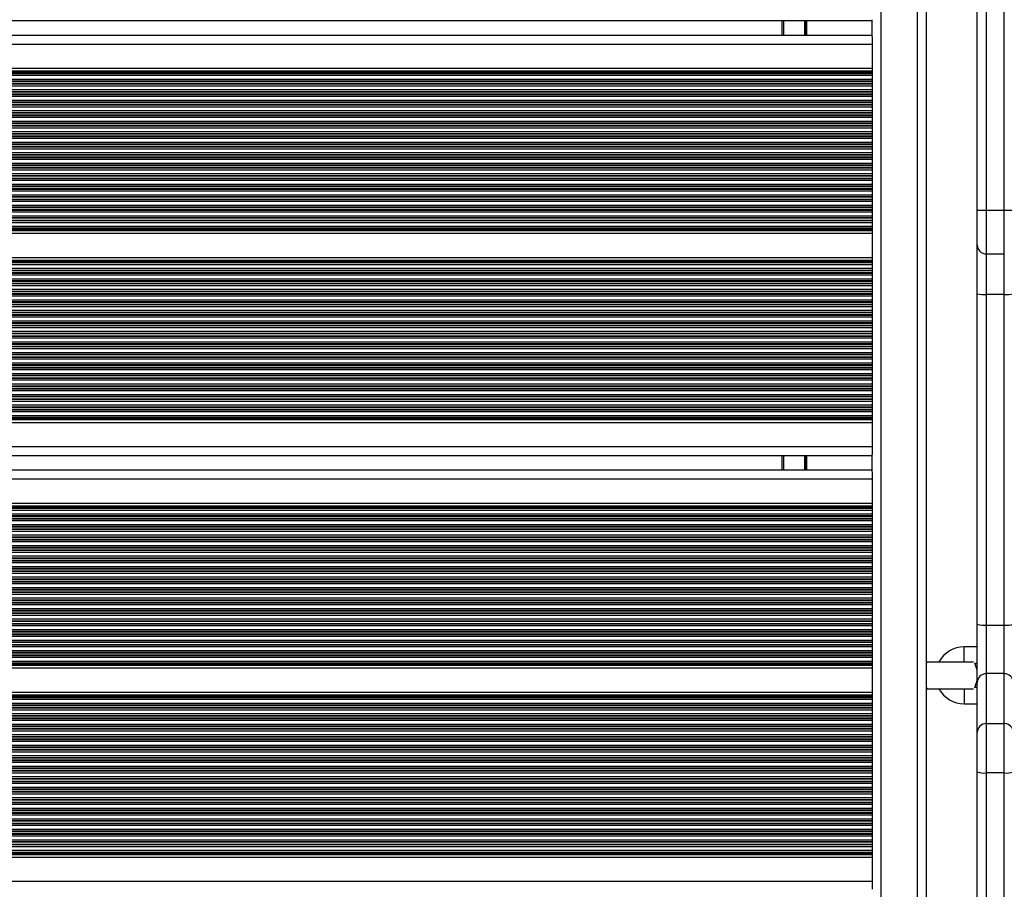
# Model space of a CAD drawing. Units: millimetres. Extents: x 846 to 15049, y 858 to 20205.
# Drawn here: x 8060 to 8388, y 6192 to 6481 of the extents above; entities that cross this region are included whole.
import ezdxf

# ---------------------------------------------------------------- set-up
doc = ezdxf.new("R2010")
doc.units = ezdxf.units.MM
doc.header["$LTSCALE"] = 200

msp = doc.modelspace()

# ---------------------------------------------------------------- linework, layer by layer
at = {"color": 8, "linetype": 'Continuous', "lineweight": 25}
for p, q in [((8346.77, 6153.86), (8346.77, 6803.36)), ((8358.77, 6153.86), (8358.77, 6803.36)), ((8314.27, 6476.21), (8314.27, 6481.01)), ((8321.35, 6476.21), (8321.35, 6481.01)), ((8321.45, 6476.21), (8321.45, 6481.01)), ((8321.55, 6476.21), (8321.55, 6481.01)), ((8321.75, 6476.21), (8321.75, 6481.01)), ((8321.85, 6476.21), (8321.85, 6481.01)), ((8321.96, 6476.21), (8321.96, 6481.01)), ((8381.7, 6417.97), (8381.7, 6403.43)), ((8387.7, 6403.43), (8387.7, 6417.97)), ((8381.7, 6403.43), (8381.7, 6389.98)), ((8387.7, 6389.98), (8387.7, 6403.43)), ((8314.27, 6331.41), (8314.27, 6336.21)), ((8321.35, 6331.41), (8321.35, 6336.21)), ((8321.45, 6331.41), (8321.45, 6336.21)), ((8321.55, 6331.41), (8321.55, 6336.21)), ((8321.75, 6331.41), (8321.75, 6336.21)), ((8321.85, 6331.41), (8321.85, 6336.21)), ((8321.96, 6331.41), (8321.96, 6336.21)), ((8374.32, 6269.86), (8374.32, 6272.61)), ((8374.32, 6267.61), (8374.32, 6269.86)), ((8374.32, 6258.61), (8374.32, 6256.36)), ((8374.32, 6256.36), (8374.32, 6253.61)), ((8381.7, 6230.6), (8381.7, 6070.1))]:
    msp.add_line(p, q, dxfattribs=at)
at = {"color": 7, "linetype": 'Continuous', "lineweight": 25}
for p, q in [((8361.77, 6153.86), (8361.77, 6803.36)), ((8378.7, 6418.07), (8378.7, 6539.15)), ((8381.7, 6539.24), (8381.7, 6417.97)), ((8387.7, 6417.97), (8387.7, 6539.24)), ((8343.77, 6481.01), (7479.77, 6481.01)), ((8313.77, 6476.21), (8313.77, 6481.01)), ((8343.77, 6475.81), (8343.77, 6481.41)), ((8343.77, 6476.21), (7479.77, 6476.21)), ((8343.77, 6475.73), (8343.77, 6473.21)), ((8343.77, 6473.21), (7479.77, 6473.21)), ((8343.77, 6473.21), (8343.77, 6465.17)), ((8343.77, 6465.17), (7479.77, 6465.17)), ((8343.77, 6465.17), (8343.77, 6464.25)), ((8343.77, 6464.25), (7479.77, 6464.25)), ((8343.77, 6464.02), (7479.77, 6464.02)), ((8343.77, 6463.61), (7479.77, 6463.61)), ((8343.77, 6463.45), (7479.77, 6463.45)), ((8343.77, 6462.85), (7479.77, 6462.85)), ((8343.77, 6464.25), (8343.77, 6464.02)), ((8343.77, 6464.02), (8343.77, 6463.61)), ((8343.77, 6463.61), (8343.77, 6463.45)), ((8343.77, 6463.45), (8343.77, 6462.85)), ((8343.77, 6462.85), (8343.77, 6461.56)), ((8343.77, 6461.56), (7479.77, 6461.56)), ((8343.77, 6460.97), (7479.77, 6460.97)), ((8343.77, 6460.8), (7479.77, 6460.8)), ((8343.77, 6460.11), (7479.77, 6460.11)), ((8343.77, 6459.95), (7479.77, 6459.95)), ((8343.77, 6459.35), (7479.77, 6459.35)), ((8343.77, 6461.56), (8343.77, 6460.97)), ((8343.77, 6460.97), (8343.77, 6460.8)), ((8343.77, 6460.8), (8343.77, 6460.11)), ((8343.77, 6460.11), (8343.77, 6459.95)), ((8343.77, 6459.95), (8343.77, 6459.35)), ((8343.77, 6459.35), (8343.77, 6458.06)), ((8343.77, 6458.06), (7479.77, 6458.06)), ((8343.77, 6457.47), (7479.77, 6457.47)), ((8343.77, 6457.3), (7479.77, 6457.3)), ((8343.77, 6456.61), (7479.77, 6456.61)), ((8343.77, 6456.45), (7479.77, 6456.45)), ((8343.77, 6455.85), (7479.77, 6455.85)), ((8343.77, 6458.06), (8343.77, 6457.47)), ((8343.77, 6457.47), (8343.77, 6457.3)), ((8343.77, 6457.3), (8343.77, 6456.61)), ((8343.77, 6456.61), (8343.77, 6456.45)), ((8343.77, 6456.45), (8343.77, 6455.85)), ((8343.77, 6455.85), (8343.77, 6454.56)), ((8343.77, 6454.56), (7479.77, 6454.56)), ((8343.77, 6453.97), (7479.77, 6453.97)), ((8343.77, 6453.8), (7479.77, 6453.8)), ((8343.77, 6453.11), (7479.77, 6453.11)), ((8343.77, 6452.95), (7479.77, 6452.95)), ((8343.77, 6452.35), (7479.77, 6452.35)), ((8343.77, 6454.56), (8343.77, 6453.97)), ((8343.77, 6453.97), (8343.77, 6453.8)), ((8343.77, 6453.8), (8343.77, 6453.11)), ((8343.77, 6453.11), (8343.77, 6452.95)), ((8343.77, 6452.95), (8343.77, 6452.35)), ((8343.77, 6452.35), (8343.77, 6451.06)), ((8343.77, 6451.06), (7479.77, 6451.06)), ((8343.77, 6450.47), (7479.77, 6450.47)), ((8343.77, 6450.3), (7479.77, 6450.3)), ((8343.77, 6449.61), (7479.77, 6449.61)), ((8343.77, 6449.45), (7479.77, 6449.45)), ((8343.77, 6448.85), (7479.77, 6448.85)), ((8343.77, 6451.06), (8343.77, 6450.47)), ((8343.77, 6450.47), (8343.77, 6450.3)), ((8343.77, 6450.3), (8343.77, 6449.61)), ((8343.77, 6449.61), (8343.77, 6449.45)), ((8343.77, 6449.45), (8343.77, 6448.85)), ((8343.77, 6448.85), (8343.77, 6447.56)), ((8343.77, 6447.56), (7479.77, 6447.56)), ((8343.77, 6446.97), (7479.77, 6446.97)), ((8343.77, 6446.8), (7479.77, 6446.8)), ((8343.77, 6446.11), (7479.77, 6446.11)), ((8343.77, 6445.95), (7479.77, 6445.95)), ((8343.77, 6447.56), (8343.77, 6446.97)), ((8343.77, 6446.97), (8343.77, 6446.8)), ((8343.77, 6446.8), (8343.77, 6446.11)), ((8343.77, 6446.11), (8343.77, 6445.95)), ((8343.77, 6445.95), (8343.77, 6445.35)), ((8343.77, 6445.35), (7479.77, 6445.35)), ((8343.77, 6444.06), (7479.77, 6444.06)), ((8343.77, 6443.47), (7479.77, 6443.47)), ((8343.77, 6443.3), (7479.77, 6443.3)), ((8343.77, 6442.61), (7479.77, 6442.61)), ((8343.77, 6442.45), (7479.77, 6442.45)), ((8343.77, 6445.35), (8343.77, 6444.06)), ((8343.77, 6444.06), (8343.77, 6443.47)), ((8343.77, 6443.47), (8343.77, 6443.3)), ((8343.77, 6443.3), (8343.77, 6442.61)), ((8343.77, 6442.61), (8343.77, 6442.45)), ((8343.77, 6442.45), (8343.77, 6441.85)), ((8343.77, 6441.85), (7479.77, 6441.85)), ((8343.77, 6440.56), (7479.77, 6440.56)), ((8343.77, 6439.97), (7479.77, 6439.97)), ((8343.77, 6439.8), (7479.77, 6439.8)), ((8343.77, 6439.11), (7479.77, 6439.11)), ((8343.77, 6438.95), (7479.77, 6438.95)), ((8343.77, 6441.85), (8343.77, 6440.56)), ((8343.77, 6440.56), (8343.77, 6439.97)), ((8343.77, 6439.97), (8343.77, 6439.8)), ((8343.77, 6439.8), (8343.77, 6439.11)), ((8343.77, 6439.11), (8343.77, 6438.95)), ((8343.77, 6438.95), (8343.77, 6438.35)), ((8343.77, 6438.35), (7479.77, 6438.35)), ((8343.77, 6437.06), (7479.77, 6437.06)), ((8343.77, 6436.47), (7479.77, 6436.47)), ((8343.77, 6436.3), (7479.77, 6436.3)), ((8343.77, 6435.61), (7479.77, 6435.61)), ((8343.77, 6438.35), (8343.77, 6437.06)), ((8343.77, 6437.06), (8343.77, 6436.47)), ((8343.77, 6436.47), (8343.77, 6436.3)), ((8343.77, 6436.3), (8343.77, 6435.61)), ((8343.77, 6435.61), (8343.77, 6435.45)), ((8343.77, 6435.45), (7479.77, 6435.45)), ((8343.77, 6434.85), (7479.77, 6434.85)), ((8343.77, 6433.56), (7479.77, 6433.56)), ((8343.77, 6432.97), (7479.77, 6432.97)), ((8343.77, 6432.8), (7479.77, 6432.8)), ((8343.77, 6435.45), (8343.77, 6434.85)), ((8343.77, 6434.85), (8343.77, 6433.56)), ((8343.77, 6433.56), (8343.77, 6432.97)), ((8343.77, 6432.97), (8343.77, 6432.8)), ((8343.77, 6432.8), (8343.77, 6432.11)), ((8343.77, 6432.11), (7479.77, 6432.11)), ((8343.77, 6431.95), (7479.77, 6431.95)), ((8343.77, 6431.35), (7479.77, 6431.35)), ((8343.77, 6430.06), (7479.77, 6430.06)), ((8343.77, 6429.47), (7479.77, 6429.47)), ((8343.77, 6429.3), (7479.77, 6429.3)), ((8343.77, 6432.11), (8343.77, 6431.95)), ((8343.77, 6431.95), (8343.77, 6431.35)), ((8343.77, 6431.35), (8343.77, 6430.06)), ((8343.77, 6430.06), (8343.77, 6429.47)), ((8343.77, 6429.47), (8343.77, 6429.3)), ((8343.77, 6429.3), (8343.77, 6428.61)), ((8343.77, 6428.61), (7479.77, 6428.61)), ((8343.77, 6428.45), (7479.77, 6428.45)), ((8343.77, 6427.85), (7479.77, 6427.85)), ((8343.77, 6426.56), (7479.77, 6426.56)), ((8343.77, 6425.97), (7479.77, 6425.97)), ((8343.77, 6425.8), (7479.77, 6425.8)), ((8343.77, 6428.61), (8343.77, 6428.45)), ((8343.77, 6428.45), (8343.77, 6427.85)), ((8343.77, 6427.85), (8343.77, 6426.56)), ((8343.77, 6426.56), (8343.77, 6425.97)), ((8343.77, 6425.97), (8343.77, 6425.8)), ((8343.77, 6425.8), (8343.77, 6425.11)), ((8343.77, 6425.11), (7479.77, 6425.11)), ((8343.77, 6424.95), (7479.77, 6424.95)), ((8343.77, 6424.35), (7479.77, 6424.35)), ((8343.77, 6423.06), (7479.77, 6423.06)), ((8343.77, 6422.47), (7479.77, 6422.47)), ((8343.77, 6425.11), (8343.77, 6424.95)), ((8343.77, 6424.95), (8343.77, 6424.35)), ((8343.77, 6424.35), (8343.77, 6423.06)), ((8343.77, 6423.06), (8343.77, 6422.47)), ((8343.77, 6422.47), (8343.77, 6422.3)), ((8343.77, 6422.3), (7479.77, 6422.3)), ((8343.77, 6421.61), (7479.77, 6421.61)), ((8343.77, 6421.45), (7479.77, 6421.45)), ((8343.77, 6420.85), (7479.77, 6420.85)), ((8343.77, 6419.56), (7479.77, 6419.56)), ((8343.77, 6422.3), (8343.77, 6421.61)), ((8343.77, 6421.61), (8343.77, 6421.45)), ((8343.77, 6421.45), (8343.77, 6420.85)), ((8343.77, 6420.85), (8343.77, 6419.56)), ((8343.77, 6419.56), (8343.77, 6418.97)), ((8343.77, 6418.97), (7479.77, 6418.97)), ((8343.77, 6418.8), (7479.77, 6418.8)), ((8343.77, 6418.11), (7479.77, 6418.11)), ((8343.77, 6417.95), (7479.77, 6417.95)), ((8343.77, 6417.35), (7479.77, 6417.35)), ((8343.77, 6416.06), (7479.77, 6416.06)), ((8343.77, 6418.97), (8343.77, 6418.8)), ((8343.77, 6418.8), (8343.77, 6418.11)), ((8343.77, 6418.11), (8343.77, 6417.95)), ((8343.77, 6417.95), (8343.77, 6417.35)), ((8343.77, 6417.35), (8343.77, 6416.06)), ((8343.77, 6416.06), (8343.77, 6415.47)), ((8378.7, 6406.43), (8378.7, 6418.07)), ((8381.7, 6417.97), (8387.7, 6417.97)), ((8343.77, 6415.47), (7479.77, 6415.47)), ((8343.77, 6415.3), (7479.77, 6415.3)), ((8343.77, 6414.61), (7479.77, 6414.61)), ((8343.77, 6414.45), (7479.77, 6414.45)), ((8343.77, 6413.85), (7479.77, 6413.85)), ((8343.77, 6415.47), (8343.77, 6415.3)), ((8343.77, 6415.3), (8343.77, 6414.61)), ((8343.77, 6414.61), (8343.77, 6414.45)), ((8343.77, 6414.45), (8343.77, 6413.85)), ((8343.77, 6413.85), (8343.77, 6412.56)), ((8343.77, 6412.56), (7479.77, 6412.56)), ((8343.77, 6411.97), (7479.77, 6411.97)), ((8343.77, 6411.8), (7479.77, 6411.8)), ((8343.77, 6411.39), (7479.77, 6411.39)), ((8343.77, 6411.16), (7479.77, 6411.16)), ((8343.77, 6410.25), (7479.77, 6410.25)), ((8343.77, 6412.56), (8343.77, 6411.97)), ((8343.77, 6411.97), (8343.77, 6411.8)), ((8343.77, 6411.8), (8343.77, 6411.39)), ((8343.77, 6411.39), (8343.77, 6411.16)), ((8343.77, 6411.16), (8343.77, 6410.25)), ((8343.77, 6410.25), (8343.77, 6402.17)), ((8378.7, 6390.11), (8378.7, 6406.43)), ((8381.7, 6403.43), (8387.7, 6403.43)), ((8343.77, 6402.17), (7479.77, 6402.17)), ((8343.77, 6401.25), (7479.77, 6401.25)), ((8343.77, 6401.02), (7479.77, 6401.02)), ((8343.77, 6400.61), (7479.77, 6400.61)), ((8343.77, 6400.45), (7479.77, 6400.45)), ((8343.77, 6399.85), (7479.77, 6399.85)), ((8343.77, 6402.17), (8343.77, 6401.25)), ((8343.77, 6401.25), (8343.77, 6401.02)), ((8343.77, 6401.02), (8343.77, 6400.61)), ((8343.77, 6400.61), (8343.77, 6400.45)), ((8343.77, 6400.45), (8343.77, 6399.85)), ((8343.77, 6399.85), (8343.77, 6398.56)), ((8343.77, 6398.56), (7479.77, 6398.56)), ((8343.77, 6397.96), (7479.77, 6397.96)), ((8343.77, 6397.8), (7479.77, 6397.8)), ((8343.77, 6397.11), (7479.77, 6397.11)), ((8343.77, 6396.95), (7479.77, 6396.95)), ((8343.77, 6396.35), (7479.77, 6396.35)), ((8343.77, 6398.56), (8343.77, 6397.96)), ((8343.77, 6397.96), (8343.77, 6397.8)), ((8343.77, 6397.8), (8343.77, 6397.11)), ((8343.77, 6397.11), (8343.77, 6396.95)), ((8343.77, 6396.95), (8343.77, 6396.35)), ((8343.77, 6396.35), (8343.77, 6395.06)), ((8343.77, 6395.06), (7479.77, 6395.06)), ((8343.77, 6394.46), (7479.77, 6394.46)), ((8343.77, 6394.3), (7479.77, 6394.3)), ((8343.77, 6393.61), (7479.77, 6393.61)), ((8343.77, 6393.45), (7479.77, 6393.45)), ((8343.77, 6395.06), (8343.77, 6394.46)), ((8343.77, 6394.46), (8343.77, 6394.3)), ((8343.77, 6394.3), (8343.77, 6393.61)), ((8343.77, 6393.61), (8343.77, 6393.45)), ((8343.77, 6393.45), (8343.77, 6392.85)), ((8343.77, 6392.85), (7479.77, 6392.85)), ((8343.77, 6391.56), (7479.77, 6391.56)), ((8343.77, 6390.96), (7479.77, 6390.96)), ((8343.77, 6390.8), (7479.77, 6390.8)), ((8343.77, 6390.11), (7479.77, 6390.11)), ((8343.77, 6389.95), (7479.77, 6389.95)), ((8343.77, 6392.85), (8343.77, 6391.56)), ((8343.77, 6391.56), (8343.77, 6390.96)), ((8343.77, 6390.96), (8343.77, 6390.8)), ((8343.77, 6390.8), (8343.77, 6390.11)), ((8343.77, 6390.11), (8343.77, 6389.95)), ((8343.77, 6389.95), (8343.77, 6389.35)), ((8378.7, 6280.13), (8378.7, 6390.11)), ((8387.7, 6389.98), (8381.7, 6389.98)), ((8381.7, 6389.98), (8381.7, 6279.82)), ((8387.7, 6279.82), (8387.7, 6389.98)), ((8343.77, 6389.35), (7479.77, 6389.35)), ((8343.77, 6388.06), (7479.77, 6388.06)), ((8343.77, 6387.46), (7479.77, 6387.46)), ((8343.77, 6387.3), (7479.77, 6387.3)), ((8343.77, 6386.61), (7479.77, 6386.61)), ((8343.77, 6386.45), (7479.77, 6386.45)), ((8343.77, 6389.35), (8343.77, 6388.06)), ((8343.77, 6388.06), (8343.77, 6387.46)), ((8343.77, 6387.46), (8343.77, 6387.3)), ((8343.77, 6387.3), (8343.77, 6386.61)), ((8343.77, 6386.61), (8343.77, 6386.45)), ((8343.77, 6386.45), (8343.77, 6385.85)), ((8343.77, 6385.85), (7479.77, 6385.85)), ((8343.77, 6384.56), (7479.77, 6384.56)), ((8343.77, 6383.96), (7479.77, 6383.96)), ((8343.77, 6383.8), (7479.77, 6383.8)), ((8343.77, 6385.85), (8343.77, 6384.56)), ((8343.77, 6384.56), (8343.77, 6383.96)), ((8343.77, 6383.96), (8343.77, 6383.8)), ((8343.77, 6383.8), (8343.77, 6383.11)), ((8343.77, 6383.11), (7479.77, 6383.11)), ((8343.77, 6382.95), (7479.77, 6382.95)), ((8343.77, 6382.35), (7479.77, 6382.35)), ((8343.77, 6381.06), (7479.77, 6381.06)), ((8343.77, 6380.46), (7479.77, 6380.46)), ((8343.77, 6380.3), (7479.77, 6380.3)), ((8343.77, 6383.11), (8343.77, 6382.95)), ((8343.77, 6382.95), (8343.77, 6382.35)), ((8343.77, 6382.35), (8343.77, 6381.06)), ((8343.77, 6381.06), (8343.77, 6380.46)), ((8343.77, 6380.46), (8343.77, 6380.3)), ((8343.77, 6380.3), (8343.77, 6379.61)), ((8343.77, 6379.61), (7479.77, 6379.61)), ((8343.77, 6379.45), (7479.77, 6379.45)), ((8343.77, 6378.85), (7479.77, 6378.85)), ((8343.77, 6377.56), (7479.77, 6377.56)), ((8343.77, 6376.96), (7479.77, 6376.96)), ((8343.77, 6376.8), (7479.77, 6376.8)), ((8343.77, 6379.61), (8343.77, 6379.45)), ((8343.77, 6379.45), (8343.77, 6378.85)), ((8343.77, 6378.85), (8343.77, 6377.56)), ((8343.77, 6377.56), (8343.77, 6376.96)), ((8343.77, 6376.96), (8343.77, 6376.8)), ((8343.77, 6376.8), (8343.77, 6376.11)), ((8343.77, 6376.11), (7479.77, 6376.11)), ((8343.77, 6375.95), (7479.77, 6375.95)), ((8343.77, 6375.35), (7479.77, 6375.35)), ((8343.77, 6374.06), (7479.77, 6374.06)), ((8343.77, 6373.46), (7479.77, 6373.46)), ((8343.77, 6376.11), (8343.77, 6375.95)), ((8343.77, 6375.95), (8343.77, 6375.35)), ((8343.77, 6375.35), (8343.77, 6374.06)), ((8343.77, 6374.06), (8343.77, 6373.46)), ((8343.77, 6373.46), (8343.77, 6373.3)), ((8343.77, 6373.3), (7479.77, 6373.3)), ((8343.77, 6372.61), (7479.77, 6372.61)), ((8343.77, 6372.45), (7479.77, 6372.45)), ((8343.77, 6371.85), (7479.77, 6371.85)), ((8343.77, 6370.56), (7479.77, 6370.56)), ((8343.77, 6373.3), (8343.77, 6372.61)), ((8343.77, 6372.61), (8343.77, 6372.45)), ((8343.77, 6372.45), (8343.77, 6371.85)), ((8343.77, 6371.85), (8343.77, 6370.56)), ((8343.77, 6370.56), (8343.77, 6369.96)), ((8343.77, 6369.96), (7479.77, 6369.96)), ((8343.77, 6369.8), (7479.77, 6369.8)), ((8343.77, 6369.11), (7479.77, 6369.11)), ((8343.77, 6368.95), (7479.77, 6368.95)), ((8343.77, 6368.35), (7479.77, 6368.35)), ((8343.77, 6367.06), (7479.77, 6367.06)), ((8343.77, 6369.96), (8343.77, 6369.8)), ((8343.77, 6369.8), (8343.77, 6369.11)), ((8343.77, 6369.11), (8343.77, 6368.95)), ((8343.77, 6368.95), (8343.77, 6368.35)), ((8343.77, 6368.35), (8343.77, 6367.06)), ((8343.77, 6367.06), (8343.77, 6366.46)), ((8343.77, 6366.46), (7479.77, 6366.46)), ((8343.77, 6366.3), (7479.77, 6366.3)), ((8343.77, 6365.61), (7479.77, 6365.61)), ((8343.77, 6365.45), (7479.77, 6365.45)), ((8343.77, 6364.85), (7479.77, 6364.85)), ((8343.77, 6363.56), (7479.77, 6363.56)), ((8343.77, 6366.46), (8343.77, 6366.3)), ((8343.77, 6366.3), (8343.77, 6365.61)), ((8343.77, 6365.61), (8343.77, 6365.45)), ((8343.77, 6365.45), (8343.77, 6364.85)), ((8343.77, 6364.85), (8343.77, 6363.56)), ((8343.77, 6363.56), (8343.77, 6362.96)), ((8343.77, 6362.96), (7479.77, 6362.96)), ((8343.77, 6362.8), (7479.77, 6362.8)), ((8343.77, 6362.11), (7479.77, 6362.11)), ((8343.77, 6361.95), (7479.77, 6361.95)), ((8343.77, 6361.35), (7479.77, 6361.35)), ((8343.77, 6362.96), (8343.77, 6362.8)), ((8343.77, 6362.8), (8343.77, 6362.11)), ((8343.77, 6362.11), (8343.77, 6361.95)), ((8343.77, 6361.95), (8343.77, 6361.35)), ((8343.77, 6361.35), (8343.77, 6360.06)), ((8343.77, 6360.06), (7479.77, 6360.06)), ((8343.77, 6359.46), (7479.77, 6359.46)), ((8343.77, 6359.3), (7479.77, 6359.3)), ((8343.77, 6358.61), (7479.77, 6358.61)), ((8343.77, 6358.45), (7479.77, 6358.45)), ((8343.77, 6357.85), (7479.77, 6357.85)), ((8343.77, 6360.06), (8343.77, 6359.46)), ((8343.77, 6359.46), (8343.77, 6359.3)), ((8343.77, 6359.3), (8343.77, 6358.61)), ((8343.77, 6358.61), (8343.77, 6358.45)), ((8343.77, 6358.45), (8343.77, 6357.85)), ((8343.77, 6357.85), (8343.77, 6356.56)), ((8343.77, 6356.56), (7479.77, 6356.56)), ((8343.77, 6355.96), (7479.77, 6355.96)), ((8343.77, 6355.8), (7479.77, 6355.8)), ((8343.77, 6355.11), (7479.77, 6355.11)), ((8343.77, 6354.95), (7479.77, 6354.95)), ((8343.77, 6354.35), (7479.77, 6354.35)), ((8343.77, 6356.56), (8343.77, 6355.96)), ((8343.77, 6355.96), (8343.77, 6355.8)), ((8343.77, 6355.8), (8343.77, 6355.11)), ((8343.77, 6355.11), (8343.77, 6354.95)), ((8343.77, 6354.95), (8343.77, 6354.35)), ((8343.77, 6354.35), (8343.77, 6353.06)), ((8343.77, 6353.06), (7479.77, 6353.06)), ((8343.77, 6352.46), (7479.77, 6352.46)), ((8343.77, 6352.3), (7479.77, 6352.3)), ((8343.77, 6351.61), (7479.77, 6351.61)), ((8343.77, 6351.45), (7479.77, 6351.45)), ((8343.77, 6350.85), (7479.77, 6350.85)), ((8343.77, 6353.06), (8343.77, 6352.46)), ((8343.77, 6352.46), (8343.77, 6352.3)), ((8343.77, 6352.3), (8343.77, 6351.61)), ((8343.77, 6351.61), (8343.77, 6351.45)), ((8343.77, 6351.45), (8343.77, 6350.85)), ((8343.77, 6350.85), (8343.77, 6349.56)), ((8343.77, 6349.56), (7479.77, 6349.56)), ((8343.77, 6348.96), (7479.77, 6348.96)), ((8343.77, 6348.8), (7479.77, 6348.8)), ((8343.77, 6348.39), (7479.77, 6348.39)), ((8343.77, 6348.16), (7479.77, 6348.16)), ((8343.77, 6347.25), (7479.77, 6347.25)), ((8343.77, 6349.56), (8343.77, 6348.96)), ((8343.77, 6348.96), (8343.77, 6348.8)), ((8343.77, 6348.8), (8343.77, 6348.39)), ((8343.77, 6348.39), (8343.77, 6348.16)), ((8343.77, 6348.16), (8343.77, 6347.25)), ((8343.77, 6347.25), (8343.77, 6339.21)), ((8343.77, 6339.21), (7479.77, 6339.21)), ((8343.77, 6339.21), (8343.77, 6336.69)), ((8343.77, 6336.21), (7479.77, 6336.21)), ((8313.77, 6331.41), (8313.77, 6336.21)), ((8343.77, 6331.01), (8343.77, 6336.61)), ((8343.77, 6331.41), (7479.77, 6331.41)), ((8343.77, 6330.93), (8343.77, 6328.41)), ((8343.77, 6328.41), (7479.77, 6328.41)), ((8343.77, 6328.41), (8343.77, 6320.37)), ((8343.77, 6320.37), (7479.77, 6320.37)), ((8343.77, 6319.45), (7479.77, 6319.45)), ((8343.77, 6319.22), (7479.77, 6319.22)), ((8343.77, 6318.81), (7479.77, 6318.81)), ((8343.77, 6318.65), (7479.77, 6318.65)), ((8343.77, 6318.05), (7479.77, 6318.05)), ((8343.77, 6320.37), (8343.77, 6319.45)), ((8343.77, 6319.45), (8343.77, 6319.22)), ((8343.77, 6319.22), (8343.77, 6318.81)), ((8343.77, 6318.81), (8343.77, 6318.65)), ((8343.77, 6318.65), (8343.77, 6318.05)), ((8343.77, 6318.05), (8343.77, 6316.76)), ((8343.77, 6316.76), (7479.77, 6316.76)), ((8343.77, 6316.17), (7479.77, 6316.17)), ((8343.77, 6316), (7479.77, 6316)), ((8343.77, 6315.31), (7479.77, 6315.31)), ((8343.77, 6315.15), (7479.77, 6315.15)), ((8343.77, 6314.55), (7479.77, 6314.55)), ((8343.77, 6316.76), (8343.77, 6316.17)), ((8343.77, 6316.17), (8343.77, 6316)), ((8343.77, 6316), (8343.77, 6315.31)), ((8343.77, 6315.31), (8343.77, 6315.15)), ((8343.77, 6315.15), (8343.77, 6314.55)), ((8343.77, 6314.55), (8343.77, 6313.26)), ((8343.77, 6313.26), (7479.77, 6313.26)), ((8343.77, 6312.67), (7479.77, 6312.67)), ((8343.77, 6312.5), (7479.77, 6312.5)), ((8343.77, 6311.81), (7479.77, 6311.81)), ((8343.77, 6311.65), (7479.77, 6311.65)), ((8343.77, 6311.05), (7479.77, 6311.05)), ((8343.77, 6313.26), (8343.77, 6312.67)), ((8343.77, 6312.67), (8343.77, 6312.5)), ((8343.77, 6312.5), (8343.77, 6311.81)), ((8343.77, 6311.81), (8343.77, 6311.65)), ((8343.77, 6311.65), (8343.77, 6311.05)), ((8343.77, 6311.05), (8343.77, 6309.76)), ((8343.77, 6309.76), (7479.77, 6309.76)), ((8343.77, 6309.17), (7479.77, 6309.17)), ((8343.77, 6309), (7479.77, 6309)), ((8343.77, 6308.31), (7479.77, 6308.31)), ((8343.77, 6308.15), (7479.77, 6308.15)), ((8343.77, 6309.76), (8343.77, 6309.17)), ((8343.77, 6309.17), (8343.77, 6309)), ((8343.77, 6309), (8343.77, 6308.31)), ((8343.77, 6308.31), (8343.77, 6308.15)), ((8343.77, 6308.15), (8343.77, 6307.55)), ((8343.77, 6307.55), (7479.77, 6307.55)), ((8343.77, 6306.26), (7479.77, 6306.26)), ((8343.77, 6305.67), (7479.77, 6305.67)), ((8343.77, 6305.5), (7479.77, 6305.5)), ((8343.77, 6304.81), (7479.77, 6304.81)), ((8343.77, 6304.65), (7479.77, 6304.65)), ((8343.77, 6307.55), (8343.77, 6306.26)), ((8343.77, 6306.26), (8343.77, 6305.67)), ((8343.77, 6305.67), (8343.77, 6305.5)), ((8343.77, 6305.5), (8343.77, 6304.81)), ((8343.77, 6304.81), (8343.77, 6304.65)), ((8343.77, 6304.65), (8343.77, 6304.05)), ((8343.77, 6304.05), (7479.77, 6304.05)), ((8343.77, 6302.76), (7479.77, 6302.76)), ((8343.77, 6302.17), (7479.77, 6302.17)), ((8343.77, 6302), (7479.77, 6302)), ((8343.77, 6301.31), (7479.77, 6301.31)), ((8343.77, 6304.05), (8343.77, 6302.76)), ((8343.77, 6302.76), (8343.77, 6302.17)), ((8343.77, 6302.17), (8343.77, 6302)), ((8343.77, 6302), (8343.77, 6301.31)), ((8343.77, 6301.31), (8343.77, 6301.15)), ((8343.77, 6301.15), (7479.77, 6301.15)), ((8343.77, 6300.55), (7479.77, 6300.55)), ((8343.77, 6299.26), (7479.77, 6299.26)), ((8343.77, 6298.67), (7479.77, 6298.67)), ((8343.77, 6298.5), (7479.77, 6298.5)), ((8343.77, 6301.15), (8343.77, 6300.55)), ((8343.77, 6300.55), (8343.77, 6299.26)), ((8343.77, 6299.26), (8343.77, 6298.67)), ((8343.77, 6298.67), (8343.77, 6298.5)), ((8343.77, 6298.5), (8343.77, 6297.81)), ((8343.77, 6297.81), (7479.77, 6297.81)), ((8343.77, 6297.65), (7479.77, 6297.65)), ((8343.77, 6297.05), (7479.77, 6297.05)), ((8343.77, 6295.76), (7479.77, 6295.76)), ((8343.77, 6295.17), (7479.77, 6295.17)), ((8343.77, 6295), (7479.77, 6295)), ((8343.77, 6297.81), (8343.77, 6297.65)), ((8343.77, 6297.65), (8343.77, 6297.05)), ((8343.77, 6297.05), (8343.77, 6295.76)), ((8343.77, 6295.76), (8343.77, 6295.17)), ((8343.77, 6295.17), (8343.77, 6295)), ((8343.77, 6295), (8343.77, 6294.31)), ((8343.77, 6294.31), (7479.77, 6294.31)), ((8343.77, 6294.15), (7479.77, 6294.15)), ((8343.77, 6293.55), (7479.77, 6293.55)), ((8343.77, 6292.26), (7479.77, 6292.26)), ((8343.77, 6291.67), (7479.77, 6291.67)), ((8343.77, 6291.5), (7479.77, 6291.5)), ((8343.77, 6294.31), (8343.77, 6294.15)), ((8343.77, 6294.15), (8343.77, 6293.55)), ((8343.77, 6293.55), (8343.77, 6292.26)), ((8343.77, 6292.26), (8343.77, 6291.67)), ((8343.77, 6291.67), (8343.77, 6291.5)), ((8343.77, 6291.5), (8343.77, 6290.81)), ((8343.77, 6290.81), (7479.77, 6290.81)), ((8343.77, 6290.65), (7479.77, 6290.65)), ((8343.77, 6290.05), (7479.77, 6290.05)), ((8343.77, 6288.76), (7479.77, 6288.76)), ((8343.77, 6288.17), (7479.77, 6288.17)), ((8343.77, 6290.81), (8343.77, 6290.65)), ((8343.77, 6290.65), (8343.77, 6290.05)), ((8343.77, 6290.05), (8343.77, 6288.76)), ((8343.77, 6288.76), (8343.77, 6288.17)), ((8343.77, 6288.17), (8343.77, 6288)), ((8343.77, 6288), (7479.77, 6288)), ((8343.77, 6287.31), (7479.77, 6287.31)), ((8343.77, 6287.15), (7479.77, 6287.15)), ((8343.77, 6286.55), (7479.77, 6286.55)), ((8343.77, 6285.26), (7479.77, 6285.26)), ((8343.77, 6288), (8343.77, 6287.31)), ((8343.77, 6287.31), (8343.77, 6287.15)), ((8343.77, 6287.15), (8343.77, 6286.55)), ((8343.77, 6286.55), (8343.77, 6285.26)), ((8343.77, 6285.26), (8343.77, 6284.67)), ((8343.77, 6284.67), (7479.77, 6284.67)), ((8343.77, 6284.5), (7479.77, 6284.5)), ((8343.77, 6283.81), (7479.77, 6283.81)), ((8343.77, 6283.65), (7479.77, 6283.65)), ((8343.77, 6283.05), (7479.77, 6283.05)), ((8343.77, 6281.76), (7479.77, 6281.76)), ((8343.77, 6284.67), (8343.77, 6284.5)), ((8343.77, 6284.5), (8343.77, 6283.81)), ((8343.77, 6283.81), (8343.77, 6283.65)), ((8343.77, 6283.65), (8343.77, 6283.05)), ((8343.77, 6283.05), (8343.77, 6281.76)), ((8343.77, 6281.76), (8343.77, 6281.17)), ((8343.77, 6281.17), (7479.77, 6281.17)), ((8343.77, 6281), (7479.77, 6281)), ((8343.77, 6280.31), (7479.77, 6280.31)), ((8343.77, 6280.15), (7479.77, 6280.15)), ((8343.77, 6279.55), (7479.77, 6279.55)), ((8343.77, 6281.17), (8343.77, 6281)), ((8343.77, 6281), (8343.77, 6280.31)), ((8343.77, 6280.31), (8343.77, 6280.15)), ((8343.77, 6280.15), (8343.77, 6279.55)), ((8343.77, 6279.55), (8343.77, 6278.26)), ((8378.7, 6260.74), (8378.7, 6280.13)), ((8381.7, 6279.82), (8381.7, 6263.67)), ((8381.7, 6279.82), (8387.7, 6279.82)), ((8387.7, 6263.67), (8387.7, 6279.82)), ((8343.77, 6278.26), (7479.77, 6278.26)), ((8343.77, 6277.67), (7479.77, 6277.67)), ((8343.77, 6277.5), (7479.77, 6277.5)), ((8343.77, 6276.81), (7479.77, 6276.81)), ((8343.77, 6276.65), (7479.77, 6276.65)), ((8343.77, 6276.05), (7479.77, 6276.05)), ((8343.77, 6278.26), (8343.77, 6277.67)), ((8343.77, 6277.67), (8343.77, 6277.5)), ((8343.77, 6277.5), (8343.77, 6276.81)), ((8343.77, 6276.81), (8343.77, 6276.65)), ((8343.77, 6276.65), (8343.77, 6276.05)), ((8343.77, 6276.05), (8343.77, 6274.76)), ((8343.77, 6274.76), (7479.77, 6274.76)), ((8343.77, 6274.17), (7479.77, 6274.17)), ((8343.77, 6274), (7479.77, 6274)), ((8343.77, 6273.31), (7479.77, 6273.31)), ((8343.77, 6273.15), (7479.77, 6273.15)), ((8343.77, 6272.55), (7479.77, 6272.55)), ((8343.77, 6274.76), (8343.77, 6274.17)), ((8343.77, 6274.17), (8343.77, 6274)), ((8343.77, 6274), (8343.77, 6273.31)), ((8343.77, 6273.31), (8343.77, 6273.15)), ((8343.77, 6273.15), (8343.77, 6272.55)), ((8343.77, 6272.55), (8343.77, 6271.26)), ((8378.7, 6272.61), (8374.32, 6272.61)), ((8343.77, 6271.26), (7479.77, 6271.26)), ((8343.77, 6270.67), (7479.77, 6270.67)), ((8343.77, 6270.5), (7479.77, 6270.5)), ((8343.77, 6269.81), (7479.77, 6269.81)), ((8343.77, 6269.65), (7479.77, 6269.65)), ((8343.77, 6269.05), (7479.77, 6269.05)), ((8343.77, 6271.26), (8343.77, 6270.67)), ((8343.77, 6270.67), (8343.77, 6270.5)), ((8343.77, 6270.5), (8343.77, 6269.81)), ((8343.77, 6269.81), (8343.77, 6269.65)), ((8343.77, 6269.65), (8343.77, 6269.05)), ((8343.77, 6269.05), (8343.77, 6267.76)), ((8343.77, 6267.76), (7479.77, 6267.76)), ((8343.77, 6267.17), (7479.77, 6267.17)), ((8343.77, 6267), (7479.77, 6267)), ((8343.77, 6266.59), (7479.77, 6266.59)), ((8343.77, 6266.36), (7479.77, 6266.36)), ((8343.77, 6265.45), (7479.77, 6265.45)), ((8343.77, 6267.76), (8343.77, 6267.17)), ((8343.77, 6267.17), (8343.77, 6267)), ((8343.77, 6267), (8343.77, 6266.59)), ((8343.77, 6266.59), (8343.77, 6266.36)), ((8343.77, 6266.36), (8343.77, 6265.45)), ((8343.77, 6265.45), (8343.77, 6257.37)), ((8362.03, 6267.61), (8369.82, 6267.61)), ((8369.82, 6267.61), (8377.45, 6267.61)), ((8377.88, 6267.11), (8378.7, 6267.11)), ((8381.7, 6263.67), (8381.7, 6247.04)), ((8387.7, 6263.67), (8381.7, 6263.67)), ((8387.7, 6247.04), (8387.7, 6263.67)), ((8378.7, 6259.11), (8377.88, 6259.11)), ((8378.7, 6244.12), (8378.7, 6260.74)), ((8343.77, 6257.37), (7479.77, 6257.37)), ((8343.77, 6256.45), (7479.77, 6256.45)), ((8343.77, 6256.22), (7479.77, 6256.22)), ((8343.77, 6255.81), (7479.77, 6255.81)), ((8343.77, 6255.65), (7479.77, 6255.65)), ((8343.77, 6257.37), (8343.77, 6256.45)), ((8343.77, 6256.45), (8343.77, 6256.22)), ((8343.77, 6256.22), (8343.77, 6255.81)), ((8343.77, 6255.81), (8343.77, 6255.65)), ((8343.77, 6255.65), (8343.77, 6255.05)), ((8362.03, 6258.61), (8369.82, 6258.61)), ((8369.82, 6258.61), (8377.45, 6258.61)), ((8343.77, 6255.05), (7479.77, 6255.05)), ((8343.77, 6253.76), (7479.77, 6253.76)), ((8343.77, 6253.16), (7479.77, 6253.16)), ((8343.77, 6253), (7479.77, 6253)), ((8343.77, 6252.31), (7479.77, 6252.31)), ((8343.77, 6252.15), (7479.77, 6252.15)), ((8343.77, 6255.05), (8343.77, 6253.76)), ((8343.77, 6253.76), (8343.77, 6253.16)), ((8343.77, 6253.16), (8343.77, 6253)), ((8343.77, 6253), (8343.77, 6252.31)), ((8343.77, 6252.31), (8343.77, 6252.15)), ((8343.77, 6252.15), (8343.77, 6251.55)), ((8374.32, 6253.61), (8378.7, 6253.61)), ((8343.77, 6251.55), (7479.77, 6251.55)), ((8343.77, 6250.26), (7479.77, 6250.26)), ((8343.77, 6249.66), (7479.77, 6249.66)), ((8343.77, 6249.5), (7479.77, 6249.5)), ((8343.77, 6248.81), (7479.77, 6248.81)), ((8343.77, 6251.55), (8343.77, 6250.26)), ((8343.77, 6250.26), (8343.77, 6249.66)), ((8343.77, 6249.66), (8343.77, 6249.5)), ((8343.77, 6249.5), (8343.77, 6248.81)), ((8343.77, 6248.81), (8343.77, 6248.65)), ((8343.77, 6248.65), (7479.77, 6248.65)), ((8343.77, 6248.05), (7479.77, 6248.05)), ((8343.77, 6246.76), (7479.77, 6246.76)), ((8343.77, 6246.16), (7479.77, 6246.16)), ((8343.77, 6246), (7479.77, 6246)), ((8343.77, 6248.65), (8343.77, 6248.05)), ((8343.77, 6248.05), (8343.77, 6246.76)), ((8343.77, 6246.76), (8343.77, 6246.16)), ((8343.77, 6246.16), (8343.77, 6246)), ((8343.77, 6246), (8343.77, 6245.31)), ((8381.7, 6247.04), (8381.7, 6230.6)), ((8381.7, 6247.04), (8387.7, 6247.04)), ((8387.7, 6230.6), (8387.7, 6247.04)), ((8343.77, 6245.31), (7479.77, 6245.31)), ((8343.77, 6245.15), (7479.77, 6245.15)), ((8343.77, 6244.55), (7479.77, 6244.55)), ((8343.77, 6243.26), (7479.77, 6243.26)), ((8343.77, 6242.66), (7479.77, 6242.66)), ((8343.77, 6242.5), (7479.77, 6242.5)), ((8343.77, 6245.31), (8343.77, 6245.15)), ((8343.77, 6245.15), (8343.77, 6244.55)), ((8343.77, 6244.55), (8343.77, 6243.26)), ((8343.77, 6243.26), (8343.77, 6242.66)), ((8343.77, 6242.66), (8343.77, 6242.5)), ((8343.77, 6242.5), (8343.77, 6241.81)), ((8378.7, 6230.97), (8378.7, 6244.12)), ((8343.77, 6241.81), (7479.77, 6241.81)), ((8343.77, 6241.65), (7479.77, 6241.65)), ((8343.77, 6241.05), (7479.77, 6241.05)), ((8343.77, 6239.76), (7479.77, 6239.76)), ((8343.77, 6239.16), (7479.77, 6239.16)), ((8343.77, 6239), (7479.77, 6239)), ((8343.77, 6241.81), (8343.77, 6241.65)), ((8343.77, 6241.65), (8343.77, 6241.05)), ((8343.77, 6241.05), (8343.77, 6239.76)), ((8343.77, 6239.76), (8343.77, 6239.16)), ((8343.77, 6239.16), (8343.77, 6239)), ((8343.77, 6239), (8343.77, 6238.31)), ((8343.77, 6238.31), (7479.77, 6238.31)), ((8343.77, 6238.15), (7479.77, 6238.15)), ((8343.77, 6237.55), (7479.77, 6237.55)), ((8343.77, 6236.26), (7479.77, 6236.26)), ((8343.77, 6238.31), (8343.77, 6238.15)), ((8343.77, 6238.15), (8343.77, 6237.55)), ((8343.77, 6237.55), (8343.77, 6236.26)), ((8343.77, 6236.26), (8343.77, 6235.66)), ((8343.77, 6235.66), (7479.77, 6235.66)), ((8343.77, 6235.5), (7479.77, 6235.5)), ((8343.77, 6234.81), (7479.77, 6234.81)), ((8343.77, 6234.65), (7479.77, 6234.65)), ((8343.77, 6234.05), (7479.77, 6234.05)), ((8343.77, 6232.76), (7479.77, 6232.76)), ((8343.77, 6235.66), (8343.77, 6235.5)), ((8343.77, 6235.5), (8343.77, 6234.81)), ((8343.77, 6234.81), (8343.77, 6234.65)), ((8343.77, 6234.65), (8343.77, 6234.05)), ((8343.77, 6234.05), (8343.77, 6232.76)), ((8343.77, 6232.76), (8343.77, 6232.16)), ((8343.77, 6232.16), (7479.77, 6232.16)), ((8343.77, 6232), (7479.77, 6232)), ((8343.77, 6231.31), (7479.77, 6231.31)), ((8343.77, 6231.15), (7479.77, 6231.15)), ((8343.77, 6230.55), (7479.77, 6230.55)), ((8343.77, 6229.26), (7479.77, 6229.26)), ((8343.77, 6232.16), (8343.77, 6232)), ((8343.77, 6232), (8343.77, 6231.31)), ((8343.77, 6231.31), (8343.77, 6231.15)), ((8343.77, 6231.15), (8343.77, 6230.55)), ((8343.77, 6230.55), (8343.77, 6229.26)), ((8343.77, 6229.26), (8343.77, 6228.66)), ((8378.7, 6077.85), (8378.7, 6230.97)), ((8387.7, 6230.6), (8381.7, 6230.6)), ((8387.7, 6031.95), (8387.7, 6230.6)), ((8343.77, 6228.66), (7479.77, 6228.66)), ((8343.77, 6228.5), (7479.77, 6228.5)), ((8343.77, 6227.81), (7479.77, 6227.81)), ((8343.77, 6227.65), (7479.77, 6227.65)), ((8343.77, 6227.05), (7479.77, 6227.05)), ((8343.77, 6228.66), (8343.77, 6228.5)), ((8343.77, 6228.5), (8343.77, 6227.81)), ((8343.77, 6227.81), (8343.77, 6227.65)), ((8343.77, 6227.65), (8343.77, 6227.05)), ((8343.77, 6227.05), (8343.77, 6225.76)), ((8343.77, 6225.76), (7479.77, 6225.76)), ((8343.77, 6225.16), (7479.77, 6225.16)), ((8343.77, 6225), (7479.77, 6225)), ((8343.77, 6224.31), (7479.77, 6224.31)), ((8343.77, 6224.15), (7479.77, 6224.15)), ((8343.77, 6223.55), (7479.77, 6223.55)), ((8343.77, 6225.76), (8343.77, 6225.16)), ((8343.77, 6225.16), (8343.77, 6225)), ((8343.77, 6225), (8343.77, 6224.31)), ((8343.77, 6224.31), (8343.77, 6224.15)), ((8343.77, 6224.15), (8343.77, 6223.55)), ((8343.77, 6223.55), (8343.77, 6222.26)), ((8343.77, 6222.26), (7479.77, 6222.26)), ((8343.77, 6221.66), (7479.77, 6221.66)), ((8343.77, 6221.5), (7479.77, 6221.5)), ((8343.77, 6220.81), (7479.77, 6220.81)), ((8343.77, 6220.65), (7479.77, 6220.65)), ((8343.77, 6220.05), (7479.77, 6220.05)), ((8343.77, 6222.26), (8343.77, 6221.66)), ((8343.77, 6221.66), (8343.77, 6221.5)), ((8343.77, 6221.5), (8343.77, 6220.81)), ((8343.77, 6220.81), (8343.77, 6220.65)), ((8343.77, 6220.65), (8343.77, 6220.05)), ((8343.77, 6220.05), (8343.77, 6218.76)), ((8343.77, 6218.76), (7479.77, 6218.76)), ((8343.77, 6218.16), (7479.77, 6218.16)), ((8343.77, 6218), (7479.77, 6218)), ((8343.77, 6217.31), (7479.77, 6217.31)), ((8343.77, 6217.15), (7479.77, 6217.15)), ((8343.77, 6216.55), (7479.77, 6216.55)), ((8343.77, 6218.76), (8343.77, 6218.16)), ((8343.77, 6218.16), (8343.77, 6218)), ((8343.77, 6218), (8343.77, 6217.31)), ((8343.77, 6217.31), (8343.77, 6217.15)), ((8343.77, 6217.15), (8343.77, 6216.55)), ((8343.77, 6216.55), (8343.77, 6215.26)), ((8343.77, 6215.26), (7479.77, 6215.26)), ((8343.77, 6214.66), (7479.77, 6214.66)), ((8343.77, 6214.5), (7479.77, 6214.5)), ((8343.77, 6213.81), (7479.77, 6213.81)), ((8343.77, 6213.65), (7479.77, 6213.65)), ((8343.77, 6213.05), (7479.77, 6213.05)), ((8343.77, 6215.26), (8343.77, 6214.66)), ((8343.77, 6214.66), (8343.77, 6214.5)), ((8343.77, 6214.5), (8343.77, 6213.81)), ((8343.77, 6213.81), (8343.77, 6213.65)), ((8343.77, 6213.65), (8343.77, 6213.05)), ((8343.77, 6213.05), (8343.77, 6211.76)), ((8343.77, 6211.76), (7479.77, 6211.76)), ((8343.77, 6211.16), (7479.77, 6211.16)), ((8343.77, 6211), (7479.77, 6211)), ((8343.77, 6210.31), (7479.77, 6210.31)), ((8343.77, 6210.15), (7479.77, 6210.15)), ((8343.77, 6209.55), (7479.77, 6209.55)), ((8343.77, 6211.76), (8343.77, 6211.16)), ((8343.77, 6211.16), (8343.77, 6211)), ((8343.77, 6211), (8343.77, 6210.31)), ((8343.77, 6210.31), (8343.77, 6210.15)), ((8343.77, 6210.15), (8343.77, 6209.55)), ((8343.77, 6209.55), (8343.77, 6208.26)), ((8343.77, 6208.26), (7479.77, 6208.26)), ((8343.77, 6207.66), (7479.77, 6207.66)), ((8343.77, 6207.5), (7479.77, 6207.5)), ((8343.77, 6206.81), (7479.77, 6206.81)), ((8343.77, 6206.65), (7479.77, 6206.65)), ((8343.77, 6208.26), (8343.77, 6207.66)), ((8343.77, 6207.66), (8343.77, 6207.5)), ((8343.77, 6207.5), (8343.77, 6206.81)), ((8343.77, 6206.81), (8343.77, 6206.65)), ((8343.77, 6206.65), (8343.77, 6206.05)), ((8343.77, 6206.05), (7479.77, 6206.05)), ((8343.77, 6204.76), (7479.77, 6204.76)), ((8343.77, 6204.16), (7479.77, 6204.16)), ((8343.77, 6204), (7479.77, 6204)), ((8343.77, 6203.59), (7479.77, 6203.59)), ((8343.77, 6203.36), (7479.77, 6203.36)), ((8343.77, 6206.05), (8343.77, 6204.76)), ((8343.77, 6204.76), (8343.77, 6204.16)), ((8343.77, 6204.16), (8343.77, 6204)), ((8343.77, 6204), (8343.77, 6203.59)), ((8343.77, 6203.59), (8343.77, 6203.36)), ((8343.77, 6203.36), (8343.77, 6202.45)), ((8343.77, 6202.45), (7479.77, 6202.45)), ((8343.77, 6202.45), (8343.77, 6194.41)), ((8343.77, 6194.41), (7479.77, 6194.41)), ((8343.77, 6194.41), (8343.77, 6191.89))]:
    msp.add_line(p, q, dxfattribs=at)
for centre, radius, start, end in [((8380.95, 6442.54), 24.58, 264.7466, 271.7483), ((8388.45, 6442.54), 24.58, 268.2523, 275.2527), ((8381.7, 6406.43), 3, 180, 270), ((8380.95, 6406.54), 16.58, 262.1913, 272.5849), ((8388.44, 6406.54), 16.58, 267.416, 277.8077), ((8380.95, 6287.36), 7.58, 252.6779, 275.6242), ((8388.44, 6287.36), 7.58, 264.3779, 287.3201), ((8374.32, 6263.11), 9.5, 90, 151.7263), ((8369.82, 6263.11), 9, 150, 153.6122), ((8369.82, 6263.11), 9, 9.5036, 26.3878), ((8381.66, 6260.7), 2.96, 89.2571, 179.2531), ((8387.73, 6260.7), 2.96, 0.7515, 90.7383), ((8369.82, 6263.11), 9, 206.3878, 210), ((8369.82, 6263.11), 9, 333.6122, 350.4964), ((8374.32, 6263.11), 9.5, 208.2737, 270), ((8381.66, 6244.08), 2.96, 89.2571, 179.2531), ((8387.73, 6244.08), 2.96, 0.7515, 90.7383), ((8380.96, 6237.05), 6.49, 249.6106, 276.533), ((8388.44, 6237.05), 6.49, 263.4694, 290.387)]:
    msp.add_arc(centre, radius, start, end, dxfattribs=at)

doc.saveas('drawing.dxf')
